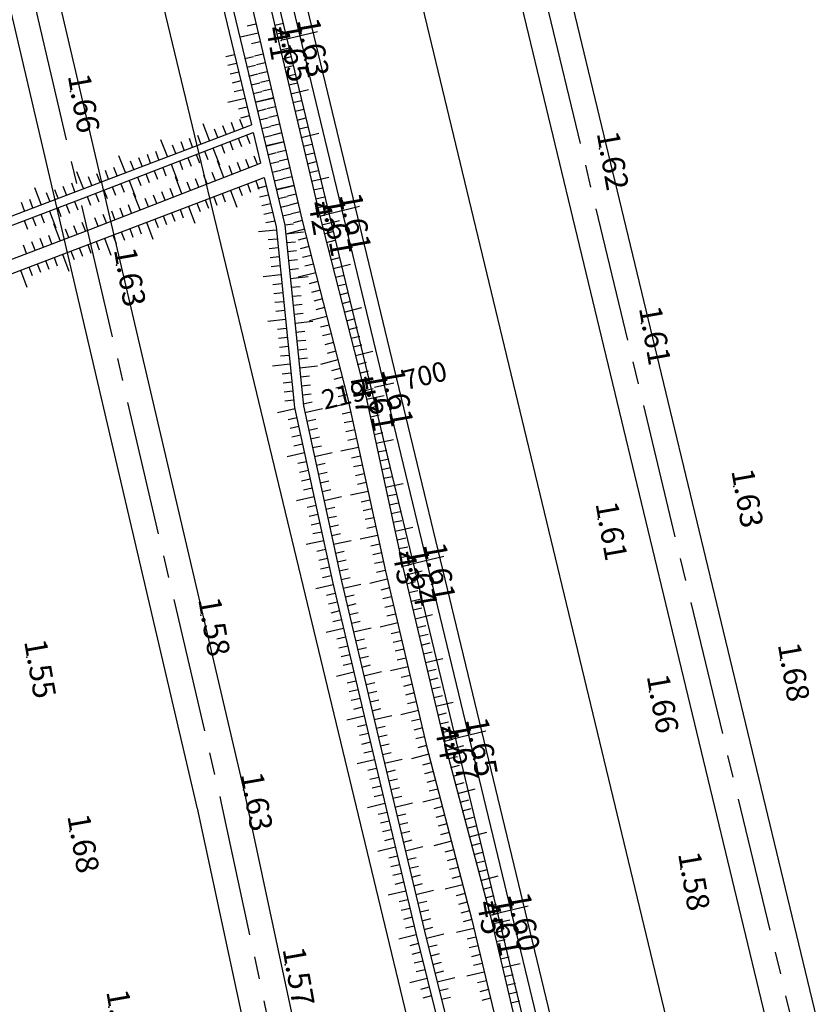
# Model space of a CAD drawing. Extents: x 596395 to 598451, y 2280825 to 2285622.
# Drawn here: x 597787 to 597875, y 2283128 to 2283238 of the extents above; entities that cross this region are included whole.
import ezdxf
from ezdxf.enums import TextEntityAlignment as Align

# ---------------------------------------------------------------- set-up
doc = ezdxf.new("R2010")
doc.units = 0
doc.header["$LTSCALE"] = 10
doc.header["$MEASUREMENT"] = 0
doc.linetypes.add('CENTER2', pattern=[1.125, 0.75, -0.125, 0.125, -0.125])
doc.layers.get('0').update_dxf_attribs({"linetype": 'CONTINUOUS'})
for name, color, linetype in [('00Cau', 7, 'CONTINUOUS'), ('BM', 3, 'CONTINUOUS'), ('BMUONG', 4, 'CONTINUOUS'), ('DESC-DPC', 3, 'CONTINUOUS'), ('ELEV', 8, 'CONTINUOUS'), ('ELEV-DPC', 6, 'CONTINUOUS'), ('P-DPCM', 7, 'CONTINUOUS'), ('P-LBD', 7, 'CONTINUOUS'), ('STALBL-21-4', 7, 'CONTINUOUS'), ('TALUY', 8, 'CONTINUOUS'), ('TIM-20-4', 1, 'CONTINUOUS'), ('TIMGOM', 5, 'CENTER2'), ('VAINHANH', 7, 'CONTINUOUS')]:
    doc.layers.add(name, color=color, linetype=linetype)
doc.styles.add('2MM', font='simplex.shx', dxfattribs={"width": 0.8, "height": 2.5})
doc.styles.add('S6', font='SIMPLEX', dxfattribs={"height": 0.322917})

# ---------------------------------------------------------------- blocks, each defined once
blk = doc.blocks.new('STALBL')
for p, q in [((0, 0.0424), (0, -0.0415)), ((0.0424, 0), (-0.0424, 0))]:
    blk.add_line(p, q)
blk.add_attdef('STAMAN', text='', height=0.0833).set_placement((-0.08, 0), align=Align.MIDDLE_RIGHT)
blk.add_attdef('STAPRE', text='', height=0.0833).set_placement((0.08, 0), align=Align.MIDDLE_LEFT)
blk = doc.blocks.new('POINT')
blk.add_point((0, 0))
at = {"layer": 'ELEV', "style": 'S6'}
blk.add_attdef('ELEV', text='', height=0.0833, dxfattribs=at).set_placement((0.0513, 0), align=Align.CENTER)
blk = doc.blocks.new('STA_TIC')
blk.add_line((0, -0.04165), (0, 0.04165))

msp = doc.modelspace()

# ---------------------------------------------------------------- linework, layer by layer
at = {"layer": '00Cau'}
for p, q in [((597634.45, 2284003.78), (597895.43, 2282921.68)), ((597631.54, 2284003.08), (597892.53, 2282920.88))]:
    msp.add_line(p, q, dxfattribs=at)
at = {"layer": 'BM', "color": 4}
for p, q in [((597793.45, 2283217.89), (597812.86, 2283225.4)), ((597794.67, 2283214.6), (597813.68, 2283221.96))]:
    msp.add_line(p, q, dxfattribs=at)
for points in [[(597850.46, 2283333.94), (597793.27, 2283321.59), (597813.72, 2283235.06)], [(597850.78, 2283332.47), (597795.57, 2283320.55), (597815.66, 2283235.53)], [(597791.28, 2283319.17), (597811.68, 2283234.57)], [(597790.3, 2283318.93), (597810.7, 2283234.34)], [(597727.99, 2283194.52), (597742.05, 2283199.73), (597756.12, 2283204.94), (597774.87, 2283211.9), (597812.65, 2283226.25)], [(597730.08, 2283188.89), (597744.14, 2283194.1), (597758.2, 2283199.32), (597776.96, 2283206.27), (597814.07, 2283220.37)], [(597728.34, 2283193.58), (597742.4, 2283198.79), (597756.47, 2283204.01), (597775.22, 2283210.96), (597793.45, 2283217.89)], [(597729.55, 2283190.3), (597743.62, 2283195.51), (597757.68, 2283200.73), (597776.44, 2283207.68), (597794.67, 2283214.6)]]:
    msp.add_lwpolyline(points, dxfattribs=at)
at = {"layer": 'BMUONG'}
for points in [[(597813.72, 2283235.06), (597818.31, 2283215.6), (597823.39, 2283195.77), (597827.56, 2283176.6), (597832.14, 2283157.19), (597837.17, 2283137.85), (597846.44, 2283098.97), (597851.13, 2283079.53), (597856.12, 2283060.13), (597859.24, 2283050.59)], [(597815.66, 2283235.53), (597820.26, 2283216.07), (597825.37, 2283196.08), (597829.51, 2283177.04), (597834.09, 2283157.65), (597839.21, 2283138.34), (597848.38, 2283099.44), (597853.07, 2283080.01), (597857.77, 2283060.53), (597861.83, 2283043.7)], [(597810.71, 2283234.34), (597812.65, 2283226.25)], [(597811.68, 2283234.57), (597816.37, 2283215.06), (597818.45, 2283194.98), (597822.69, 2283175.49), (597827.28, 2283156.04), (597831.92, 2283136.59), (597841.58, 2283097.77), (597846.27, 2283078.33), (597851.17, 2283058.9), (597853.89, 2283049.31)], [(597812.86, 2283225.4), (597813.68, 2283221.96)], [(597814.07, 2283220.37), (597815.39, 2283214.89), (597817.46, 2283194.82), (597821.71, 2283175.27), (597826.3, 2283155.81), (597830.94, 2283136.35), (597833.51, 2283126.06)]]:
    msp.add_lwpolyline(points, dxfattribs=at)
at = {"layer": 'TALUY'}
for p, q in [((597813.16, 2283237.42), (597812.19, 2283237.19)), ((597815.24, 2283237.32), (597816.21, 2283237.55)), ((597813.39, 2283236.44), (597811.45, 2283235.98)), ((597815.47, 2283236.35), (597816.44, 2283236.58)), ((597813.62, 2283235.47), (597812.65, 2283235.24)), ((597815.89, 2283234.56), (597816.87, 2283234.79)), ((597810.78, 2283234.03), (597809.81, 2283233.79)), ((597811.91, 2283233.6), (597812.88, 2283233.83)), ((597813.95, 2283234.09), (597812.98, 2283233.86)), ((597816.12, 2283233.59), (597817.1, 2283233.82)), ((597811.01, 2283233.06), (597810.04, 2283232.82)), ((597812.15, 2283232.63), (597813.12, 2283232.86)), ((597814.18, 2283233.12), (597813.21, 2283232.89)), ((597816.35, 2283232.61), (597817.33, 2283232.84)), ((597811.25, 2283232.08), (597810.28, 2283231.85)), ((597812.38, 2283231.66), (597813.35, 2283231.89)), ((597814.41, 2283232.14), (597813.44, 2283231.92)), ((597816.58, 2283231.64), (597817.56, 2283231.87)), ((597811.48, 2283231.11), (597810.51, 2283230.88)), ((597812.61, 2283230.68), (597813.59, 2283230.92)), ((597814.64, 2283231.17), (597813.67, 2283230.94)), ((597816.81, 2283230.67), (597817.79, 2283230.9)), ((597811.72, 2283230.14), (597810.74, 2283229.91)), ((597812.85, 2283229.71), (597813.82, 2283229.94)), ((597814.87, 2283230.2), (597813.89, 2283229.97)), ((597817.04, 2283229.69), (597818.99, 2283230.15)), ((597811.95, 2283229.17), (597810.01, 2283228.7)), ((597812.18, 2283228.2), (597811.21, 2283227.96)), ((597813.08, 2283228.74), (597815.03, 2283229.21)), ((597815.1, 2283229.23), (597813.15, 2283228.77)), ((597815.33, 2283228.25), (597814.35, 2283228.02)), ((597817.27, 2283228.72), (597818.24, 2283228.95)), ((597812.42, 2283227.22), (597811.45, 2283226.99)), ((597813.32, 2283227.77), (597814.29, 2283228)), ((597815.56, 2283227.28), (597814.58, 2283227.05)), ((597817.5, 2283227.75), (597818.47, 2283227.98)), ((597807.98, 2283224.48), (597807.27, 2283226.34)), ((597809.85, 2283225.19), (597809.49, 2283226.12)), ((597810.78, 2283225.54), (597810.43, 2283226.48)), ((597811.72, 2283225.9), (597811.36, 2283226.83)), ((597813.55, 2283226.79), (597814.52, 2283227.03)), ((597813.78, 2283225.82), (597814.76, 2283226.06)), ((597815.79, 2283226.31), (597814.81, 2283226.08)), ((597817.73, 2283226.77), (597818.7, 2283227)), ((597817.96, 2283225.8), (597818.93, 2283226.03)), ((597807.04, 2283224.12), (597806.69, 2283225.05)), ((597808.91, 2283224.83), (597808.56, 2283225.77)), ((597812.1, 2283225.1), (597812.46, 2283224.17)), ((597814.02, 2283224.85), (597814.99, 2283225.08)), ((597816.02, 2283225.33), (597815.04, 2283225.1)), ((597818.19, 2283224.83), (597820.14, 2283225.29)), ((597803.3, 2283222.7), (597802.59, 2283224.57)), ((597804.24, 2283223.05), (597803.88, 2283223.99)), ((597805.17, 2283223.41), (597804.82, 2283224.34)), ((597806.11, 2283223.76), (597805.75, 2283224.7)), ((597809.31, 2283224.02), (597809.67, 2283223.09)), ((597810.24, 2283224.38), (597810.6, 2283223.45)), ((597811.17, 2283224.74), (597811.53, 2283223.81)), ((597814.25, 2283223.88), (597816.2, 2283224.35)), ((597816.25, 2283224.36), (597814.3, 2283223.9)), ((597818.42, 2283223.85), (597819.39, 2283224.08)), ((597798.63, 2283220.92), (597797.92, 2283222.79)), ((597801.43, 2283221.99), (597801.08, 2283222.92)), ((597802.37, 2283222.34), (597802.01, 2283223.28)), ((597806.51, 2283222.94), (597806.87, 2283222.01)), ((597807.44, 2283223.3), (597807.8, 2283222.37)), ((597808.37, 2283223.66), (597809.1, 2283221.79)), ((597813.32, 2283221.82), (597812.96, 2283222.75)), ((597814.49, 2283222.9), (597815.46, 2283223.14)), ((597816.48, 2283223.39), (597815.5, 2283223.16)), ((597818.65, 2283222.88), (597819.62, 2283223.11)), ((597799.57, 2283221.28), (597799.21, 2283222.21)), ((597800.5, 2283221.63), (597800.14, 2283222.57)), ((597803.71, 2283221.86), (597804.43, 2283219.99)), ((597804.64, 2283222.22), (597805, 2283221.28)), ((597805.58, 2283222.58), (597805.94, 2283221.64)), ((597809.59, 2283220.38), (597808.87, 2283222.24)), ((597810.52, 2283220.74), (597810.16, 2283221.67)), ((597811.46, 2283221.1), (597811.09, 2283222.03)), ((597812.39, 2283221.46), (597812.03, 2283222.39)), ((597814.72, 2283221.93), (597815.69, 2283222.17)), ((597816.7, 2283222.41), (597815.73, 2283222.18)), ((597818.88, 2283221.91), (597819.85, 2283222.14)), ((597793.96, 2283219.15), (597793.25, 2283221.02)), ((597795.83, 2283219.86), (597795.47, 2283220.79)), ((597796.76, 2283220.21), (597796.41, 2283221.15)), ((597797.7, 2283220.57), (597797.34, 2283221.5)), ((597800.91, 2283220.77), (597801.27, 2283219.84)), ((597801.85, 2283221.13), (597802.21, 2283220.2)), ((597802.78, 2283221.49), (597803.14, 2283220.56)), ((597807.72, 2283219.66), (597807.36, 2283220.59)), ((597808.66, 2283220.02), (597808.3, 2283220.95)), ((597814.95, 2283220.96), (597815.93, 2283221.19)), ((597816.93, 2283221.44), (597815.96, 2283221.21)), ((597819.11, 2283220.93), (597820.08, 2283221.16)), ((597793.02, 2283218.79), (597792.67, 2283219.73)), ((597794.89, 2283219.5), (597794.54, 2283220.44)), ((597798.11, 2283219.69), (597798.48, 2283218.76)), ((597799.05, 2283220.05), (597799.77, 2283218.19)), ((597799.98, 2283220.41), (597800.34, 2283219.48)), ((597804.93, 2283218.57), (597804.21, 2283220.44)), ((597805.86, 2283218.93), (597805.5, 2283219.87)), ((597806.79, 2283219.3), (597806.43, 2283220.23)), ((597812.2, 2283219.66), (597812.55, 2283218.73)), ((597813.13, 2283220.02), (597813.49, 2283219.08)), ((597815.19, 2283219.99), (597816.16, 2283220.22)), ((597815.42, 2283219.02), (597817.37, 2283219.48)), ((597817.39, 2283219.49), (597815.45, 2283219.03)), ((597817.16, 2283220.47), (597816.19, 2283220.24)), ((597819.34, 2283219.96), (597821.28, 2283220.42)), ((597789.28, 2283217.37), (597788.57, 2283219.24)), ((597790.22, 2283217.73), (597789.86, 2283218.66)), ((597791.15, 2283218.08), (597790.8, 2283219.02)), ((597792.09, 2283218.44), (597791.73, 2283219.37)), ((597795.32, 2283218.61), (597795.68, 2283217.68)), ((597796.25, 2283218.97), (597796.61, 2283218.04)), ((597797.18, 2283219.33), (597797.54, 2283218.4)), ((597800.26, 2283216.77), (597799.54, 2283218.64)), ((597802.13, 2283217.49), (597801.77, 2283218.42)), ((597803.06, 2283217.85), (597802.7, 2283218.79)), ((597803.99, 2283218.21), (597803.63, 2283219.15)), ((597809.39, 2283218.59), (597809.75, 2283217.66)), ((597810.33, 2283218.95), (597811.04, 2283217.08)), ((597811.26, 2283219.3), (597811.62, 2283218.37)), ((597814.3, 2283219.4), (597813.33, 2283219.16)), ((597814.54, 2283218.43), (597813.56, 2283218.19)), ((597817.62, 2283218.52), (597816.65, 2283218.29)), ((597819.57, 2283218.99), (597820.54, 2283219.22)), ((597787.41, 2283216.66), (597787.06, 2283217.6)), ((597788.35, 2283217.02), (597787.99, 2283217.95)), ((597792.05, 2283217.35), (597792.4, 2283216.42)), ((597792.98, 2283217.71), (597793.34, 2283216.77)), ((597794.38, 2283218.25), (597794.75, 2283217.31)), ((597799.33, 2283216.41), (597798.97, 2283217.34)), ((597801.2, 2283217.13), (597800.84, 2283218.06)), ((597806.59, 2283217.53), (597806.94, 2283216.59)), ((597807.52, 2283217.88), (597807.88, 2283216.95)), ((597808.46, 2283218.24), (597808.81, 2283217.3)), ((597814.77, 2283217.45), (597813.8, 2283217.22)), ((597815.66, 2283218.04), (597816.63, 2283218.28)), ((597815.89, 2283217.07), (597816.86, 2283217.31)), ((597817.85, 2283217.55), (597816.88, 2283217.32)), ((597819.8, 2283218.01), (597820.77, 2283218.24)), ((597820.03, 2283217.04), (597821, 2283217.27)), ((597789.24, 2283216.29), (597789.6, 2283215.35)), ((597790.18, 2283216.64), (597790.89, 2283214.77)), ((597791.11, 2283217), (597791.47, 2283216.06)), ((597796.53, 2283215.33), (597796.17, 2283216.26)), ((597797.47, 2283215.69), (597797.11, 2283216.62)), ((597798.4, 2283216.05), (597798.04, 2283216.98)), ((597803.78, 2283216.46), (597804.14, 2283215.53)), ((597804.72, 2283216.82), (597805.07, 2283215.88)), ((597805.65, 2283217.17), (597806.36, 2283215.3)), ((597815, 2283216.48), (597814.03, 2283216.25)), ((597816.12, 2283216.1), (597817.1, 2283216.33)), ((597818.08, 2283216.57), (597817.11, 2283216.34)), ((597820.26, 2283216.07), (597821.22, 2283216.32)), ((597787.37, 2283215.58), (597787.73, 2283214.64)), ((597788.31, 2283215.93), (597788.66, 2283215)), ((597791.39, 2283213.36), (597790.68, 2283215.23)), ((597794.2, 2283214.43), (597793.84, 2283215.36)), ((597795.6, 2283214.97), (597795.24, 2283215.9)), ((597800.05, 2283215.04), (597800.4, 2283214.11)), ((597800.98, 2283215.4), (597801.69, 2283213.53)), ((597801.92, 2283215.75), (597802.27, 2283214.82)), ((597802.85, 2283216.11), (597803.21, 2283215.17)), ((597815.24, 2283215.51), (597814.26, 2283215.32)), ((597816.36, 2283215.13), (597817.35, 2283215.24)), ((597818.31, 2283215.6), (597817.34, 2283215.35)), ((597820.5, 2283215.1), (597822.44, 2283215.6)), ((597792.33, 2283213.72), (597791.97, 2283214.65)), ((597793.26, 2283214.07), (597792.91, 2283215.01)), ((597797.24, 2283213.98), (597797.6, 2283213.04)), ((597798.18, 2283214.33), (597798.53, 2283213.4)), ((597799.11, 2283214.69), (597799.47, 2283213.75)), ((597815.42, 2283214.53), (597813.43, 2283214.32)), ((597816.47, 2283214.13), (597818.46, 2283214.34)), ((597818.56, 2283214.63), (597816.62, 2283214.13)), ((597820.75, 2283214.13), (597821.72, 2283214.38)), ((597787.65, 2283211.94), (597787.3, 2283212.87)), ((597788.59, 2283212.29), (597788.23, 2283213.23)), ((597789.52, 2283212.65), (597789.17, 2283213.58)), ((597790.46, 2283213.01), (597790.1, 2283213.94)), ((597794.44, 2283212.91), (597794.79, 2283211.98)), ((597795.37, 2283213.27), (597795.73, 2283212.33)), ((597796.31, 2283213.62), (597797.02, 2283211.75)), ((597815.53, 2283213.53), (597814.53, 2283213.43)), ((597816.57, 2283213.14), (597817.57, 2283213.24)), ((597818.81, 2283213.66), (597817.84, 2283213.41)), ((597821, 2283213.16), (597821.97, 2283213.41)), ((597791.63, 2283211.85), (597792.34, 2283209.98)), ((597792.57, 2283212.2), (597792.92, 2283211.27)), ((597793.5, 2283212.56), (597793.86, 2283211.62)), ((597815.63, 2283212.54), (597814.63, 2283212.44)), ((597816.68, 2283212.14), (597817.67, 2283212.25)), ((597819.06, 2283212.69), (597818.09, 2283212.44)), ((597821.25, 2283212.19), (597822.22, 2283212.44)), ((597788.83, 2283210.78), (597789.18, 2283209.85)), ((597789.76, 2283211.14), (597790.12, 2283210.2)), ((597790.7, 2283211.49), (597791.05, 2283210.56)), ((597815.73, 2283211.54), (597814.74, 2283211.44)), ((597816.78, 2283211.15), (597817.77, 2283211.25)), ((597819.3, 2283211.72), (597818.34, 2283211.48)), ((597819.55, 2283210.76), (597818.58, 2283210.51)), ((597821.5, 2283211.22), (597822.46, 2283211.47)), ((597821.74, 2283210.26), (597823.68, 2283210.75)), ((597786.96, 2283210.07), (597787.67, 2283208.2)), ((597787.89, 2283210.43), (597788.25, 2283209.49)), ((597815.83, 2283210.55), (597814.84, 2283210.45)), ((597816.88, 2283210.16), (597817.88, 2283210.26)), ((597819.8, 2283209.79), (597817.86, 2283209.29)), ((597815.94, 2283209.56), (597813.95, 2283209.35)), ((597816.04, 2283208.56), (597815.05, 2283208.46)), ((597816.98, 2283209.16), (597818.97, 2283209.37)), ((597820.05, 2283208.82), (597819.08, 2283208.57)), ((597821.99, 2283209.29), (597822.96, 2283209.53)), ((597822.24, 2283208.32), (597823.21, 2283208.57)), ((597816.14, 2283207.57), (597815.15, 2283207.46)), ((597817.09, 2283208.17), (597818.08, 2283208.27)), ((597820.3, 2283207.85), (597819.33, 2283207.6)), ((597822.49, 2283207.35), (597823.46, 2283207.6)), ((597816.25, 2283206.57), (597815.25, 2283206.47)), ((597817.19, 2283207.17), (597818.18, 2283207.27)), ((597820.55, 2283206.88), (597819.58, 2283206.63)), ((597822.74, 2283206.38), (597823.7, 2283206.63)), ((597816.35, 2283205.58), (597815.35, 2283205.47)), ((597817.29, 2283206.18), (597818.29, 2283206.28)), ((597817.39, 2283205.18), (597818.39, 2283205.28)), ((597820.79, 2283205.91), (597819.83, 2283205.66)), ((597822.98, 2283205.41), (597824.92, 2283205.91)), ((597816.45, 2283204.58), (597814.46, 2283204.38)), ((597817.5, 2283204.19), (597819.49, 2283204.39)), ((597821.04, 2283204.94), (597819.11, 2283204.45)), ((597823.23, 2283204.44), (597824.2, 2283204.69)), ((597816.55, 2283203.59), (597815.56, 2283203.48)), ((597817.6, 2283203.19), (597818.59, 2283203.29)), ((597821.29, 2283203.97), (597820.32, 2283203.73)), ((597821.54, 2283203.01), (597820.57, 2283202.76)), ((597823.48, 2283203.47), (597824.45, 2283203.72)), ((597816.66, 2283202.59), (597815.66, 2283202.49)), ((597817.7, 2283202.2), (597818.7, 2283202.3)), ((597821.79, 2283202.04), (597820.82, 2283201.79)), ((597823.73, 2283202.51), (597824.7, 2283202.75)), ((597816.76, 2283201.6), (597815.76, 2283201.49)), ((597817.81, 2283201.2), (597818.8, 2283201.31)), ((597822.04, 2283201.07), (597821.07, 2283200.82)), ((597823.98, 2283201.54), (597824.94, 2283201.78)), ((597824.22, 2283200.57), (597826.16, 2283201.06)), ((597816.86, 2283200.6), (597815.87, 2283200.5)), ((597817.91, 2283200.21), (597818.9, 2283200.31)), ((597822.28, 2283200.1), (597820.35, 2283199.6)), ((597824.47, 2283199.6), (597825.44, 2283199.85)), ((597816.97, 2283199.61), (597814.98, 2283199.4)), ((597818.01, 2283199.21), (597820, 2283199.42)), ((597822.53, 2283199.13), (597821.56, 2283198.88)), ((597824.72, 2283198.63), (597825.69, 2283198.88)), ((597817.07, 2283198.61), (597816.07, 2283198.51)), ((597817.17, 2283197.62), (597816.18, 2283197.52)), ((597818.11, 2283198.22), (597819.11, 2283198.32)), ((597822.78, 2283198.16), (597821.81, 2283197.91)), ((597824.97, 2283197.66), (597825.94, 2283197.91)), ((597817.27, 2283196.62), (597816.28, 2283196.52)), ((597818.22, 2283197.22), (597819.21, 2283197.33)), ((597823.03, 2283197.19), (597822.06, 2283196.95)), ((597825.22, 2283196.69), (597826.19, 2283196.93)), ((597817.38, 2283195.63), (597816.38, 2283195.51)), ((597818.32, 2283196.23), (597819.31, 2283196.33)), ((597818.42, 2283195.23), (597819.41, 2283195.42)), ((597823.28, 2283196.23), (597822.3, 2283196)), ((597825.45, 2283195.72), (597827.41, 2283196.15)), ((597817.5, 2283194.64), (597815.55, 2283194.21)), ((597818.61, 2283194.25), (597820.56, 2283194.68)), ((597823.51, 2283195.25), (597821.55, 2283194.83)), ((597823.72, 2283194.27), (597822.74, 2283194.06)), ((597825.66, 2283194.74), (597826.64, 2283194.96)), ((597817.71, 2283193.66), (597816.73, 2283193.45)), ((597818.82, 2283193.28), (597819.8, 2283193.49)), ((597823.93, 2283193.3), (597822.95, 2283193.09)), ((597825.88, 2283193.77), (597826.85, 2283193.98)), ((597817.92, 2283192.68), (597816.95, 2283192.47)), ((597819.03, 2283192.3), (597820.01, 2283192.51)), ((597824.14, 2283192.32), (597823.17, 2283192.11)), ((597826.09, 2283192.79), (597827.07, 2283193)), ((597818.14, 2283191.71), (597817.16, 2283191.49)), ((597819.24, 2283191.32), (597820.22, 2283191.53)), ((597824.36, 2283191.34), (597823.38, 2283191.13)), ((597826.3, 2283191.81), (597827.28, 2283192.02)), ((597826.51, 2283190.84), (597828.47, 2283191.26)), ((597818.35, 2283190.73), (597817.37, 2283190.52)), ((597819.46, 2283190.34), (597820.43, 2283190.56)), ((597824.57, 2283190.37), (597822.61, 2283189.94)), ((597826.73, 2283189.86), (597827.7, 2283190.07)), ((597818.56, 2283189.75), (597816.61, 2283189.33)), ((597818.77, 2283188.77), (597817.8, 2283188.56)), ((597819.67, 2283189.37), (597821.62, 2283189.79)), ((597824.78, 2283189.39), (597823.8, 2283189.18)), ((597826.94, 2283188.88), (597827.92, 2283189.09)), ((597818.99, 2283187.8), (597818.01, 2283187.59)), ((597819.88, 2283188.39), (597820.86, 2283188.6)), ((597824.99, 2283188.41), (597824.02, 2283188.2)), ((597827.15, 2283187.9), (597828.13, 2283188.12)), ((597819.2, 2283186.82), (597818.22, 2283186.61)), ((597820.09, 2283187.41), (597821.07, 2283187.63)), ((597820.31, 2283186.44), (597821.28, 2283186.65)), ((597825.21, 2283187.43), (597824.23, 2283187.22)), ((597827.36, 2283186.93), (597828.34, 2283187.14)), ((597819.41, 2283185.84), (597818.43, 2283185.63)), ((597820.52, 2283185.46), (597821.5, 2283185.67)), ((597825.63, 2283185.48), (597823.68, 2283185.06)), ((597825.42, 2283186.46), (597824.44, 2283186.24)), ((597827.58, 2283185.95), (597829.53, 2283186.37)), ((597819.62, 2283184.87), (597817.67, 2283184.44)), ((597820.73, 2283184.48), (597822.69, 2283184.91)), ((597825.84, 2283184.5), (597824.87, 2283184.29)), ((597827.79, 2283184.97), (597828.77, 2283185.18)), ((597819.84, 2283183.89), (597818.86, 2283183.68)), ((597820.94, 2283183.5), (597821.92, 2283183.72)), ((597826.06, 2283183.53), (597825.08, 2283183.31)), ((597828, 2283183.99), (597828.98, 2283184.21)), ((597820.05, 2283182.91), (597819.07, 2283182.7)), ((597821.16, 2283182.53), (597822.13, 2283182.74)), ((597826.27, 2283182.55), (597825.29, 2283182.34)), ((597828.21, 2283183.02), (597829.19, 2283183.23)), ((597828.43, 2283182.04), (597829.4, 2283182.25)), ((597820.26, 2283181.93), (597819.29, 2283181.72)), ((597821.37, 2283181.55), (597822.35, 2283181.76)), ((597826.48, 2283181.57), (597825.5, 2283181.36)), ((597828.64, 2283181.06), (597830.59, 2283181.49)), ((597820.47, 2283180.96), (597819.5, 2283180.75)), ((597821.58, 2283180.57), (597822.56, 2283180.79)), ((597821.79, 2283179.6), (597823.75, 2283180.02)), ((597826.69, 2283180.59), (597824.74, 2283180.17)), ((597828.85, 2283180.09), (597829.83, 2283180.3)), ((597820.69, 2283179.98), (597818.73, 2283179.56)), ((597820.9, 2283179), (597819.92, 2283178.79)), ((597826.91, 2283179.62), (597825.93, 2283179.4)), ((597829.06, 2283179.11), (597830.04, 2283179.32)), ((597821.11, 2283178.03), (597820.14, 2283177.81)), ((597822.01, 2283178.62), (597822.98, 2283178.83)), ((597822.22, 2283177.64), (597823.2, 2283177.85)), ((597827.12, 2283178.64), (597826.14, 2283178.43)), ((597829.28, 2283178.13), (597830.25, 2283178.34)), ((597821.32, 2283177.05), (597820.35, 2283176.84)), ((597822.43, 2283176.66), (597823.41, 2283176.88)), ((597827.33, 2283177.66), (597826.35, 2283177.45)), ((597829.49, 2283177.15), (597830.46, 2283177.38)), ((597821.54, 2283176.07), (597820.56, 2283175.86)), ((597822.64, 2283175.69), (597823.62, 2283175.91)), ((597827.77, 2283175.71), (597825.83, 2283175.25)), ((597827.54, 2283176.69), (597826.57, 2283176.46)), ((597829.72, 2283176.18), (597831.66, 2283176.64)), ((597821.75, 2283175.1), (597819.81, 2283174.64)), ((597822.87, 2283174.71), (597824.82, 2283175.17)), ((597828, 2283174.74), (597827.03, 2283174.51)), ((597829.95, 2283175.21), (597830.92, 2283175.44)), ((597821.98, 2283174.12), (597821.01, 2283173.89)), ((597823.1, 2283173.74), (597824.07, 2283173.97)), ((597828.23, 2283173.77), (597827.26, 2283173.54)), ((597830.18, 2283174.23), (597831.15, 2283174.46)), ((597830.41, 2283173.26), (597831.38, 2283173.49)), ((597822.21, 2283173.15), (597821.24, 2283172.92)), ((597823.33, 2283172.77), (597824.3, 2283173)), ((597828.46, 2283172.79), (597827.49, 2283172.56)), ((597830.63, 2283172.29), (597831.61, 2283172.52)), ((597822.44, 2283172.18), (597821.47, 2283171.95)), ((597823.56, 2283171.79), (597824.53, 2283172.02)), ((597828.69, 2283171.82), (597827.72, 2283171.59)), ((597830.86, 2283171.31), (597832.81, 2283171.77)), ((597822.9, 2283170.23), (597820.95, 2283169.77)), ((597822.67, 2283171.2), (597821.7, 2283170.97)), ((597823.79, 2283170.82), (597824.76, 2283171.05)), ((597824.02, 2283169.85), (597825.97, 2283170.31)), ((597828.92, 2283170.85), (597826.97, 2283170.39)), ((597831.09, 2283170.34), (597832.07, 2283170.57)), ((597823.13, 2283169.26), (597822.16, 2283169.03)), ((597824.25, 2283168.87), (597825.22, 2283169.1)), ((597829.15, 2283169.87), (597828.18, 2283169.64)), ((597831.32, 2283169.37), (597832.3, 2283169.6)), ((597823.36, 2283168.28), (597822.39, 2283168.05)), ((597824.48, 2283167.9), (597825.45, 2283168.13)), ((597829.38, 2283168.9), (597828.41, 2283168.67)), ((597831.55, 2283168.39), (597832.53, 2283168.62)), ((597823.59, 2283167.31), (597822.62, 2283167.08)), ((597824.71, 2283166.93), (597825.68, 2283167.16)), ((597829.61, 2283167.93), (597828.64, 2283167.7)), ((597829.84, 2283166.95), (597828.87, 2283166.72)), ((597831.78, 2283167.42), (597832.76, 2283167.65)), ((597832.01, 2283166.45), (597833.96, 2283166.91)), ((597823.82, 2283166.34), (597822.85, 2283166.11)), ((597824.94, 2283165.95), (597825.91, 2283166.18)), ((597830.07, 2283165.98), (597828.12, 2283165.52)), ((597824.05, 2283165.36), (597822.1, 2283164.9)), ((597825.17, 2283164.98), (597827.11, 2283165.44)), ((597830.3, 2283165.01), (597829.32, 2283164.78)), ((597832.24, 2283165.47), (597833.22, 2283165.7)), ((597832.47, 2283164.5), (597833.44, 2283164.73)), ((597824.28, 2283164.39), (597823.31, 2283164.16)), ((597825.4, 2283164.01), (597826.37, 2283164.24)), ((597830.53, 2283164.03), (597829.55, 2283163.8)), ((597832.7, 2283163.53), (597833.67, 2283163.76)), ((597824.51, 2283163.42), (597823.53, 2283163.19)), ((597825.63, 2283163.03), (597826.6, 2283163.26)), ((597830.76, 2283163.06), (597829.78, 2283162.83)), ((597832.93, 2283162.56), (597833.9, 2283162.78)), ((597824.74, 2283162.44), (597823.76, 2283162.21)), ((597824.97, 2283161.47), (597823.99, 2283161.24)), ((597825.86, 2283162.06), (597826.83, 2283162.29)), ((597830.99, 2283162.09), (597830.01, 2283161.86)), ((597833.16, 2283161.58), (597835.11, 2283162.04)), ((597825.2, 2283160.5), (597823.25, 2283160.04)), ((597826.08, 2283161.09), (597827.06, 2283161.32)), ((597826.31, 2283160.11), (597828.26, 2283160.57)), ((597831.22, 2283161.11), (597829.27, 2283160.65)), ((597833.39, 2283160.61), (597834.36, 2283160.84)), ((597825.43, 2283159.52), (597824.45, 2283159.29)), ((597826.54, 2283159.14), (597827.52, 2283159.37)), ((597831.45, 2283160.14), (597830.47, 2283159.91)), ((597833.62, 2283159.64), (597834.59, 2283159.86)), ((597825.66, 2283158.55), (597824.68, 2283158.32)), ((597826.77, 2283158.17), (597827.75, 2283158.4)), ((597831.68, 2283159.17), (597830.7, 2283158.94)), ((597831.9, 2283158.19), (597830.93, 2283157.96)), ((597833.85, 2283158.66), (597834.82, 2283158.89)), ((597825.89, 2283157.58), (597824.91, 2283157.35)), ((597827, 2283157.19), (597827.98, 2283157.42)), ((597832.13, 2283157.22), (597831.17, 2283156.97)), ((597834.08, 2283157.69), (597835.05, 2283157.94)), ((597834.33, 2283156.72), (597836.27, 2283157.23)), ((597826.12, 2283156.6), (597825.14, 2283156.37)), ((597827.23, 2283156.22), (597828.21, 2283156.45)), ((597832.39, 2283156.25), (597830.45, 2283155.75)), ((597834.59, 2283155.76), (597835.56, 2283156.01)), ((597826.35, 2283155.63), (597824.4, 2283155.17)), ((597827.46, 2283155.25), (597829.41, 2283155.71)), ((597832.64, 2283155.28), (597831.67, 2283155.03)), ((597834.85, 2283154.79), (597835.81, 2283155.04)), ((597826.58, 2283154.66), (597825.6, 2283154.43)), ((597827.7, 2283154.27), (597828.67, 2283154.51)), ((597832.89, 2283154.32), (597831.92, 2283154.06)), ((597835.1, 2283153.82), (597836.07, 2283154.08)), ((597826.81, 2283153.68), (597825.84, 2283153.45)), ((597827.04, 2283152.71), (597826.07, 2283152.48)), ((597827.93, 2283153.3), (597828.9, 2283153.53)), ((597833.14, 2283153.35), (597832.17, 2283153.1)), ((597835.36, 2283152.86), (597836.33, 2283153.11)), ((597827.27, 2283151.74), (597826.3, 2283151.51)), ((597828.16, 2283152.33), (597829.13, 2283152.56)), ((597828.39, 2283151.36), (597829.37, 2283151.59)), ((597833.39, 2283152.38), (597832.42, 2283152.13)), ((597835.62, 2283151.89), (597837.55, 2283152.4)), ((597827.51, 2283150.77), (597825.56, 2283150.3)), ((597828.62, 2283150.38), (597830.57, 2283150.85)), ((597833.64, 2283151.41), (597831.71, 2283150.91)), ((597835.87, 2283150.92), (597836.84, 2283151.18)), ((597827.74, 2283149.79), (597826.76, 2283149.56)), ((597828.86, 2283149.41), (597829.83, 2283149.64)), ((597833.89, 2283150.44), (597832.93, 2283150.19)), ((597834.15, 2283149.48), (597833.18, 2283149.23)), ((597836.13, 2283149.96), (597837.09, 2283150.21)), ((597827.97, 2283148.82), (597827, 2283148.59)), ((597829.09, 2283148.44), (597830.06, 2283148.67)), ((597834.4, 2283148.51), (597833.43, 2283148.26)), ((597836.38, 2283148.99), (597837.35, 2283149.25)), ((597836.64, 2283148.02), (597837.61, 2283148.28)), ((597828.2, 2283147.85), (597827.23, 2283147.62)), ((597829.32, 2283147.47), (597830.29, 2283147.7)), ((597834.65, 2283147.54), (597833.68, 2283147.29)), ((597836.9, 2283147.06), (597838.83, 2283147.57)), ((597828.43, 2283146.88), (597827.46, 2283146.64)), ((597829.55, 2283146.49), (597830.53, 2283146.73)), ((597834.9, 2283146.57), (597832.96, 2283146.07)), ((597837.15, 2283146.09), (597838.12, 2283146.35)), ((597828.67, 2283145.9), (597826.72, 2283145.44)), ((597829.78, 2283145.52), (597831.73, 2283145.98)), ((597835.15, 2283145.61), (597834.18, 2283145.35)), ((597837.41, 2283145.12), (597838.38, 2283145.38)), ((597828.9, 2283144.93), (597827.92, 2283144.7)), ((597829.13, 2283143.96), (597828.16, 2283143.73)), ((597830.02, 2283144.55), (597830.99, 2283144.78)), ((597835.4, 2283144.64), (597834.43, 2283144.39)), ((597837.67, 2283144.16), (597838.63, 2283144.41)), ((597829.36, 2283142.98), (597828.39, 2283142.75)), ((597830.25, 2283143.57), (597831.22, 2283143.81)), ((597830.48, 2283142.6), (597831.45, 2283142.83)), ((597835.65, 2283143.67), (597834.69, 2283143.42)), ((597837.92, 2283143.19), (597838.89, 2283143.45)), ((597829.59, 2283142.01), (597828.62, 2283141.78)), ((597830.71, 2283141.63), (597831.69, 2283141.86)), ((597836.16, 2283141.73), (597834.22, 2283141.23)), ((597835.91, 2283142.7), (597834.94, 2283142.45)), ((597838.18, 2283142.22), (597840.11, 2283142.74)), ((597829.83, 2283141.04), (597827.88, 2283140.58)), ((597830.94, 2283140.66), (597832.89, 2283141.12)), ((597836.41, 2283140.77), (597835.44, 2283140.51)), ((597838.43, 2283141.26), (597839.4, 2283141.51)), ((597830.06, 2283140.07), (597829.08, 2283139.83)), ((597831.18, 2283139.68), (597832.15, 2283139.92)), ((597836.66, 2283139.8), (597835.69, 2283139.55)), ((597838.69, 2283140.29), (597839.66, 2283140.55)), ((597838.95, 2283139.32), (597839.91, 2283139.58)), ((597830.29, 2283139.09), (597829.32, 2283138.86)), ((597831.41, 2283138.71), (597832.38, 2283138.94)), ((597836.91, 2283138.83), (597835.94, 2283138.58)), ((597839.2, 2283138.36), (597840.18, 2283138.59)), ((597830.52, 2283138.12), (597829.55, 2283137.89)), ((597831.64, 2283137.74), (597832.61, 2283137.97)), ((597837.16, 2283137.86), (597836.19, 2283137.63)), ((597839.43, 2283137.38), (597841.38, 2283137.84)), ((597830.75, 2283137.15), (597829.78, 2283136.91)), ((597831.87, 2283136.77), (597832.84, 2283137.01)), ((597832.11, 2283135.8), (597834.05, 2283136.28)), ((597837.39, 2283136.89), (597835.45, 2283136.43)), ((597839.66, 2283136.41), (597840.64, 2283136.64)), ((597830.99, 2283136.18), (597829.05, 2283135.69)), ((597831.23, 2283135.21), (597830.26, 2283134.96)), ((597837.63, 2283135.92), (597836.65, 2283135.68)), ((597839.89, 2283135.44), (597840.87, 2283135.67)), ((597831.47, 2283134.24), (597830.5, 2283133.99)), ((597832.35, 2283134.82), (597833.32, 2283135.07)), ((597832.6, 2283133.85), (597833.57, 2283134.1)), ((597837.86, 2283134.94), (597836.89, 2283134.71)), ((597840.12, 2283134.46), (597841.1, 2283134.69)), ((597831.71, 2283133.26), (597830.74, 2283133.02)), ((597832.84, 2283132.88), (597833.81, 2283133.13)), ((597838.09, 2283133.97), (597837.12, 2283133.74)), ((597838.32, 2283133), (597837.35, 2283132.77)), ((597840.35, 2283133.49), (597841.33, 2283133.72)), ((597840.58, 2283132.52), (597842.53, 2283132.98)), ((597831.95, 2283132.29), (597830.98, 2283132.05)), ((597833.08, 2283131.91), (597834.05, 2283132.16)), ((597838.55, 2283132.03), (597836.61, 2283131.56)), ((597832.2, 2283131.32), (597830.26, 2283130.84)), ((597833.32, 2283130.94), (597835.26, 2283131.43)), ((597838.79, 2283131.05), (597837.81, 2283130.82)), ((597840.81, 2283131.54), (597841.78, 2283131.77)), ((597841.04, 2283130.57), (597842.01, 2283130.8)), ((597832.44, 2283130.35), (597831.47, 2283130.11)), ((597833.56, 2283129.97), (597834.53, 2283130.21)), ((597839.02, 2283130.08), (597838.05, 2283129.85)), ((597841.27, 2283129.6), (597842.24, 2283129.83)), ((597832.68, 2283129.38), (597831.71, 2283129.14)), ((597833.8, 2283129), (597834.78, 2283129.24)), ((597839.25, 2283129.11), (597838.28, 2283128.88)), ((597841.5, 2283128.62), (597842.47, 2283128.85))]:
    msp.add_line(p, q, dxfattribs=at)
at = {"layer": 'TIM-20-4'}
msp.add_line((597599.51, 2284142.28), (597893.98, 2282921.28), dxfattribs=at)
at = {"layer": 'TIMGOM', "ltscale": 2}
for p, q in [((597750.75, 2283632.47), (597876.38, 2283111.53)), ((597706.62, 2283589.72), (597809.3, 2283150.82)), ((597706.62, 2283589.72), (597809.3, 2283150.82)), ((597809.3, 2283150.82), (597824.8, 2283078.69)), ((597809.3, 2283150.82), (597824.8, 2283078.69))]:
    msp.add_line(p, q, dxfattribs=at)
at = {"layer": 'VAINHANH'}
for p, q in [((597753.42, 2283633.12), (597879.06, 2283112.18)), ((597748.07, 2283631.83), (597873.71, 2283110.89)), ((597709.29, 2283590.34), (597811.98, 2283151.45)), ((597703.94, 2283589.09), (597806.63, 2283150.19)), ((597792.37, 2283402.32), (597907.48, 2282925.02)), ((597788.59, 2283298.54), (597869.55, 2282962.86)), ((597811.99, 2283151.4), (597827.49, 2283079.27)), ((597806.62, 2283150.24), (597822.12, 2283078.11))]:
    msp.add_line(p, q, dxfattribs=at)

# ---------------------------------------------------------------- block references
at = {"layer": 'P-DPCM'}
ref = msp.add_blockref('POINT', (597818.04, 2283236.15), dxfattribs=dict(at, xscale=30, yscale=30, zscale=30, rotation=280))
ref.add_attrib('ELEV', '1.63', dxfattribs={"layer": 'ELEV-DPC', "height": 2.5, "rotation": 280, "style": 'S6'}).set_placement((597818.31, 2283234.64), align=Align.CENTER)
ref.add_attrib('DESC', '  41     ', (597814.01, 2283238.48), dxfattribs={"layer": 'DESC-DPC', "height": 2.5, "rotation": 280, "style": 'S6'})
ref = msp.add_blockref('POINT', (597822.73, 2283216.71), dxfattribs=dict(at, xscale=30, yscale=30, zscale=30, rotation=280))
ref.add_attrib('ELEV', '1.61', dxfattribs={"layer": 'ELEV-DPC', "height": 2.5, "rotation": 280, "style": 'S6'}).set_placement((597823, 2283215.19), align=Align.CENTER)
ref.add_attrib('DESC', '  42     ', (597818.7, 2283219.04), dxfattribs={"layer": 'DESC-DPC', "height": 2.5, "rotation": 280, "style": 'S6'})
ref = msp.add_blockref('POINT', (597827.42, 2283197.27), dxfattribs=dict(at, xscale=30, yscale=30, zscale=30, rotation=280))
ref.add_attrib('ELEV', '1.61', dxfattribs={"layer": 'ELEV-DPC', "height": 2.5, "rotation": 280, "style": 'S6'}).set_placement((597827.69, 2283195.75), align=Align.CENTER)
ref.add_attrib('DESC', '  H7     ', (597823.39, 2283199.59), dxfattribs={"layer": 'DESC-DPC', "height": 2.5, "rotation": 280, "style": 'S6'})
ref = msp.add_blockref('POINT', (597832.11, 2283177.82), dxfattribs=dict(at, xscale=30, yscale=30, zscale=30, rotation=280))
ref.add_attrib('ELEV', '1.61', dxfattribs={"layer": 'ELEV-DPC', "height": 2.5, "rotation": 280, "style": 'S6'}).set_placement((597832.38, 2283176.31), align=Align.CENTER)
ref.add_attrib('DESC', '  43     ', (597828.08, 2283180.15), dxfattribs={"layer": 'DESC-DPC', "height": 2.5, "rotation": 280, "style": 'S6'})
ref = msp.add_blockref('POINT', (597836.8, 2283158.38), dxfattribs=dict(at, xscale=30, yscale=30, zscale=30, rotation=280))
ref.add_attrib('ELEV', '1.65', dxfattribs={"layer": 'ELEV-DPC', "height": 2.5, "rotation": 280, "style": 'S6'}).set_placement((597837.06, 2283156.87), align=Align.CENTER)
ref.add_attrib('DESC', '  44     ', (597832.77, 2283160.71), dxfattribs={"layer": 'DESC-DPC', "height": 2.5, "rotation": 280, "style": 'S6'})
ref = msp.add_blockref('POINT', (597841.49, 2283138.94), dxfattribs=dict(at, xscale=30, yscale=30, zscale=30, rotation=280))
ref.add_attrib('ELEV', '1.60', dxfattribs={"layer": 'ELEV-DPC', "height": 2.5, "rotation": 280, "style": 'S6'}).set_placement((597841.75, 2283137.42), align=Align.CENTER)
ref.add_attrib('DESC', '  45     ', (597837.46, 2283141.27), dxfattribs={"layer": 'DESC-DPC', "height": 2.5, "rotation": 280, "style": 'S6'})
at = {"layer": 'P-LBD'}
ref = msp.add_blockref('POINT', (597815.96, 2283235.6), dxfattribs=dict(at, xscale=30, yscale=30, zscale=30, rotation=280))
ref.add_attrib('ELEV', '1.65', dxfattribs={"layer": 'ELEV', "height": 2.5, "rotation": 280, "style": 'S6'}).set_placement((597816.22, 2283234.09), align=Align.CENTER)
ref = msp.add_blockref('POINT', (597792.53, 2283229.95), dxfattribs=dict(at, xscale=30, yscale=30, zscale=30, rotation=280))
ref.add_attrib('ELEV', '1.66', dxfattribs={"layer": 'ELEV', "height": 2.5, "rotation": 280, "style": 'S6'}).set_placement((597792.79, 2283228.44), align=Align.CENTER)
ref = msp.add_blockref('POINT', (597851.36, 2283223.57), dxfattribs=dict(at, xscale=30, yscale=30, zscale=30, rotation=280))
ref.add_attrib('ELEV', '1.62', dxfattribs={"layer": 'ELEV', "height": 2.5, "rotation": 280, "style": 'S6'}).set_placement((597851.63, 2283222.05), align=Align.CENTER)
ref = msp.add_blockref('POINT', (597820.74, 2283216.18), dxfattribs=dict(at, xscale=30, yscale=30, zscale=30, rotation=280))
ref.add_attrib('ELEV', '1.61', dxfattribs={"layer": 'ELEV', "height": 2.5, "rotation": 280, "style": 'S6'}).set_placement((597821.01, 2283214.67), align=Align.CENTER)
ref = msp.add_blockref('POINT', (597797.65, 2283210.62), dxfattribs=dict(at, xscale=30, yscale=30, zscale=30, rotation=280))
ref.add_attrib('ELEV', '1.63', dxfattribs={"layer": 'ELEV', "height": 2.5, "rotation": 280, "style": 'S6'}).set_placement((597797.92, 2283209.1), align=Align.CENTER)
ref = msp.add_blockref('POINT', (597856.05, 2283204.13), dxfattribs=dict(at, xscale=30, yscale=30, zscale=30, rotation=280))
ref.add_attrib('ELEV', '1.61', dxfattribs={"layer": 'ELEV', "height": 2.5, "rotation": 280, "style": 'S6'}).set_placement((597856.32, 2283202.61), align=Align.CENTER)
ref = msp.add_blockref('POINT', (597825.43, 2283196.74), dxfattribs=dict(at, xscale=30, yscale=30, zscale=30, rotation=280))
ref.add_attrib('ELEV', '1.61', dxfattribs={"layer": 'ELEV', "height": 2.5, "rotation": 280, "style": 'S6'}).set_placement((597825.7, 2283195.23), align=Align.CENTER)
ref = msp.add_blockref('POINT', (597866.33, 2283186.03), dxfattribs=dict(at, xscale=30, yscale=30, zscale=30, rotation=280))
ref.add_attrib('ELEV', '1.63', dxfattribs={"layer": 'ELEV', "height": 2.5, "rotation": 280, "style": 'S6'}).set_placement((597866.6, 2283184.52), align=Align.CENTER)
ref = msp.add_blockref('POINT', (597851.23, 2283182.39), dxfattribs=dict(at, xscale=30, yscale=30, zscale=30, rotation=280))
ref.add_attrib('ELEV', '1.61', dxfattribs={"layer": 'ELEV', "height": 2.5, "rotation": 280, "style": 'S6'}).set_placement((597851.49, 2283180.87), align=Align.CENTER)
ref = msp.add_blockref('POINT', (597830.07, 2283177.29), dxfattribs=dict(at, xscale=30, yscale=30, zscale=30, rotation=280))
ref.add_attrib('ELEV', '1.64', dxfattribs={"layer": 'ELEV', "height": 2.5, "rotation": 280, "style": 'S6'}).set_placement((597830.34, 2283175.77), align=Align.CENTER)
ref = msp.add_blockref('POINT', (597807.03, 2283171.73), dxfattribs=dict(at, xscale=30, yscale=30, zscale=30, rotation=280))
ref.add_attrib('ELEV', '1.58', dxfattribs={"layer": 'ELEV', "height": 2.5, "rotation": 280, "style": 'S6'}).set_placement((597807.3, 2283170.22), align=Align.CENTER)
ref = msp.add_blockref('POINT', (597787.67, 2283167.06), dxfattribs=dict(at, xscale=30, yscale=30, zscale=30, rotation=280))
ref.add_attrib('ELEV', '1.55', dxfattribs={"layer": 'ELEV', "height": 2.5, "rotation": 280, "style": 'S6'}).set_placement((597787.93, 2283165.55), align=Align.CENTER)
ref = msp.add_blockref('POINT', (597871.51, 2283166.71), dxfattribs=dict(at, xscale=30, yscale=30, zscale=30, rotation=280))
ref.add_attrib('ELEV', '1.68', dxfattribs={"layer": 'ELEV', "height": 2.5, "rotation": 280, "style": 'S6'}).set_placement((597871.77, 2283165.19), align=Align.CENTER)
ref = msp.add_blockref('POINT', (597856.93, 2283163.19), dxfattribs=dict(at, xscale=30, yscale=30, zscale=30, rotation=280))
ref.add_attrib('ELEV', '1.66', dxfattribs={"layer": 'ELEV', "height": 2.5, "rotation": 280, "style": 'S6'}).set_placement((597857.19, 2283161.68), align=Align.CENTER)
ref = msp.add_blockref('POINT', (597834.74, 2283157.84), dxfattribs=dict(at, xscale=30, yscale=30, zscale=30, rotation=280))
ref.add_attrib('ELEV', '1.67', dxfattribs={"layer": 'ELEV', "height": 2.5, "rotation": 280, "style": 'S6'}).set_placement((597835.01, 2283156.33), align=Align.CENTER)
ref = msp.add_blockref('POINT', (597811.76, 2283152.3), dxfattribs=dict(at, xscale=30, yscale=30, zscale=30, rotation=280))
ref.add_attrib('ELEV', '1.63', dxfattribs={"layer": 'ELEV', "height": 2.5, "rotation": 280, "style": 'S6'}).set_placement((597812.03, 2283150.78), align=Align.CENTER)
ref = msp.add_blockref('POINT', (597792.47, 2283147.65), dxfattribs=dict(at, xscale=30, yscale=30, zscale=30, rotation=280))
ref.add_attrib('ELEV', '1.68', dxfattribs={"layer": 'ELEV', "height": 2.5, "rotation": 280, "style": 'S6'}).set_placement((597792.74, 2283146.13), align=Align.CENTER)
ref = msp.add_blockref('POINT', (597860.4, 2283143.46), dxfattribs=dict(at, xscale=30, yscale=30, zscale=30, rotation=280))
ref.add_attrib('ELEV', '1.58', dxfattribs={"layer": 'ELEV', "height": 2.5, "rotation": 280, "style": 'S6'}).set_placement((597860.67, 2283141.94), align=Align.CENTER)
ref = msp.add_blockref('POINT', (597839.5, 2283138.41), dxfattribs=dict(at, xscale=30, yscale=30, zscale=30, rotation=280))
ref.add_attrib('ELEV', '1.61', dxfattribs={"layer": 'ELEV', "height": 2.5, "rotation": 280, "style": 'S6'}).set_placement((597839.77, 2283136.9), align=Align.CENTER)
ref = msp.add_blockref('POINT', (597816.41, 2283132.85), dxfattribs=dict(at, xscale=30, yscale=30, zscale=30, rotation=280))
ref.add_attrib('ELEV', '1.57', dxfattribs={"layer": 'ELEV', "height": 2.5, "rotation": 280, "style": 'S6'}).set_placement((597816.68, 2283131.33), align=Align.CENTER)
ref = msp.add_blockref('POINT', (597796.8, 2283128.12), dxfattribs=dict(at, xscale=30, yscale=30, zscale=30, rotation=280))
ref.add_attrib('ELEV', '1.53', dxfattribs={"layer": 'ELEV', "height": 2.5, "rotation": 280, "style": 'S6'}).set_placement((597797.07, 2283126.6), align=Align.CENTER)
at = {"layer": 'STALBL-21-4', "xscale": 48.01920768307323, "yscale": 48.01920768307323, "zscale": 48.01920768307323, "rotation": 283.5593494716251}
for p in [(597818.04, 2283236.15), (597822.73, 2283216.71), (597832.11, 2283177.82), (597836.8, 2283158.38), (597841.49, 2283138.94)]:
    msp.add_blockref('STA_TIC', p, dxfattribs=at)
at = {"layer": 'STALBL-21-4'}
ref = msp.add_blockref('STALBL', (597827.42, 2283197.27), dxfattribs=dict(at, xscale=26, yscale=26, zscale=26, rotation=13.55934947162513))
ref.add_attrib('STAMAN', '219', dxfattribs={"height": 2.166, "rotation": 13.5593, "style": '2MM'}).set_placement((597825.55, 2283195.7), align=Align.RIGHT)
ref.add_attrib('STAPRE', '700', (597829.8, 2283196.73), dxfattribs={"height": 2.166, "rotation": 13.5593, "style": '2MM'})

doc.saveas('drawing.dxf')
